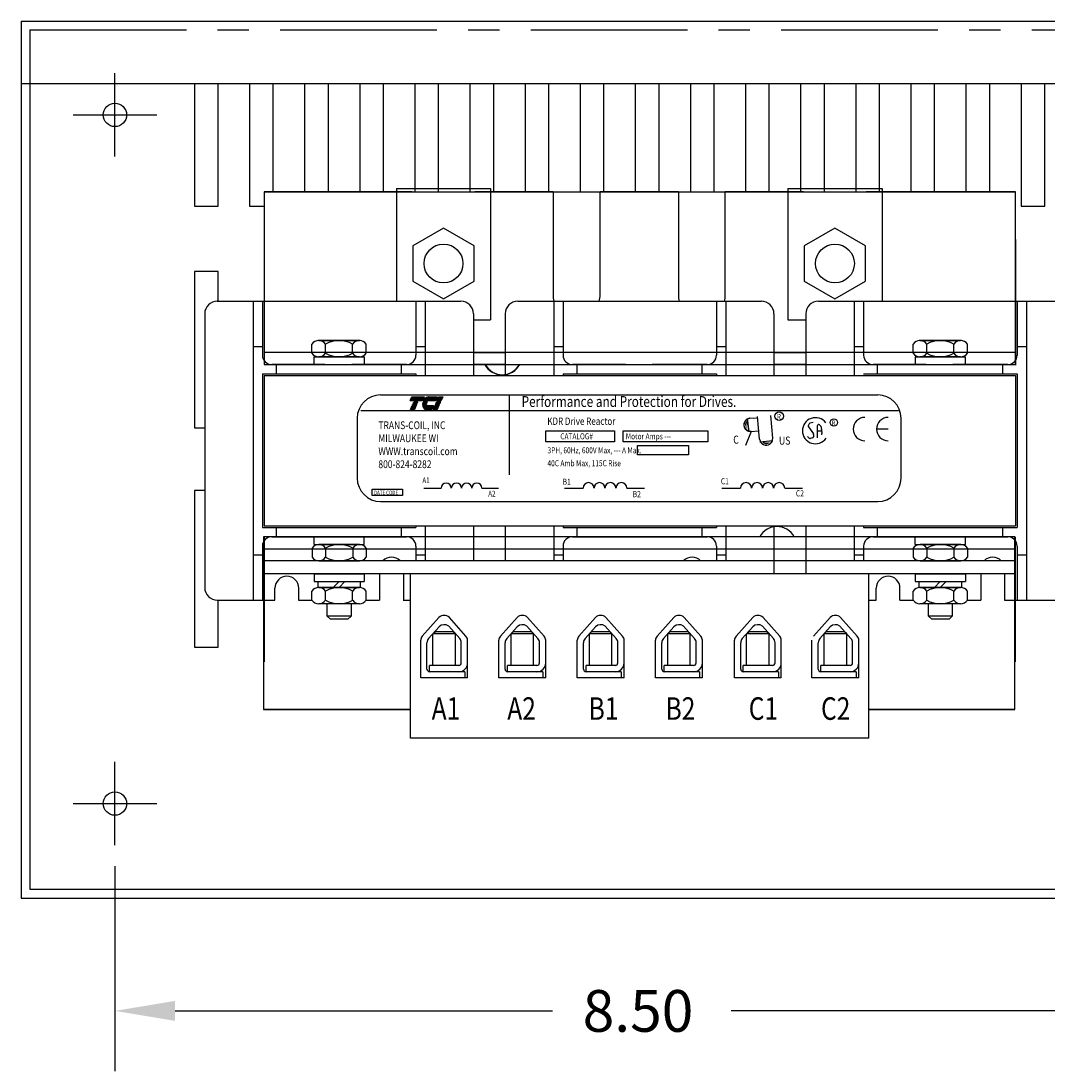
# Model space of a CAD drawing. Extents: x 8.2 to 45.9, y 1.9 to 25.1.
# Drawn here: x 19.9 to 28.1, y 15.8 to 24.2 of the extents above; entities that cross this region are included whole.
import ezdxf

# ---------------------------------------------------------------- set-up
doc = ezdxf.new("R2010")
doc.units = 0
doc.header["$MEASUREMENT"] = 0
doc.linetypes.add('CENTER', pattern=[2, 1.25, -0.25, 0.25, -0.25])
doc.layers.get('0').update_dxf_attribs({"linetype": 'CONTINUOUS'})
doc.layers.get('DEFPOINTS').update_dxf_attribs({"linetype": 'CONTINUOUS'})
for name, color, linetype in [('BORDER', 7, 'CONTINUOUS'), ('CENTERLINE', 7, 'CENTER'), ('DIMENSION', 7, 'CONTINUOUS'), ('HIDDEN', 7, 'CENTER'), ('REACTOR', 7, 'CONTINUOUS')]:
    doc.layers.add(name, color=color, linetype=linetype)
doc.styles.add('MASTER', font='romans', dxfattribs={"width": 0.8})
doc.styles.add('STYLE1', font='swissi.ttf', dxfattribs={"width": 0.8})

msp = doc.modelspace()

# ---------------------------------------------------------------- linework, layer by layer
at = {"color": 7}
for p, q in [((19.9399, 24.2023), (29.9381, 24.2023)), ((19.9399, 24.2023), (19.9399, 17.1978)), ((19.9399, 23.7023), (29.9381, 23.7023)), ((20.0099, 23.7023), (20.0099, 17.2678)), ((19.9399, 17.1978), (29.9381, 17.1978)), ((20.0099, 17.2678), (29.8681, 17.2678))]:
    msp.add_line(p, q, dxfattribs=at)
for p, q in [((19.9399, 24.2023), (19.9399, 17.1978)), ((19.9399, 24.2023), (29.9381, 24.2023)), ((19.9399, 23.7023), (29.9381, 23.7023)), ((20.0099, 23.7023), (20.0099, 17.2678)), ((22.8106, 21.2157), (26.7801, 21.2157)), ((23.0461, 21.1705), (23.0592, 21.2012)), ((23.1455, 21.1705), (23.0461, 21.1705)), ((23.0592, 21.2012), (23.1586, 21.2012)), ((23.0657, 21.1376), (23.0661, 21.1386)), ((23.0976, 21.1376), (23.0657, 21.1376)), ((23.0661, 21.1386), (23.0981, 21.1386)), ((23.0692, 21.1458), (23.0696, 21.1468)), ((23.1011, 21.1458), (23.0692, 21.1458)), ((23.0696, 21.1468), (23.1016, 21.1468)), ((23.0727, 21.1541), (23.0732, 21.1551)), ((23.1047, 21.1541), (23.0727, 21.1541)), ((23.0732, 21.1551), (23.1051, 21.1551)), ((23.0763, 21.1623), (23.0767, 21.1633)), ((23.1082, 21.1623), (23.0763, 21.1623)), ((23.0767, 21.1633), (23.1086, 21.1633)), ((23.0981, 21.1386), (23.0976, 21.1376)), ((23.1016, 21.1468), (23.1011, 21.1458)), ((23.1051, 21.1551), (23.1047, 21.1541)), ((23.1086, 21.1633), (23.1082, 21.1623)), ((23.1586, 21.2012), (23.1455, 21.1705)), ((23.1459, 21.1386), (23.1769, 21.1386)), ((23.1769, 21.1376), (23.1459, 21.1376)), ((23.1777, 21.1458), (23.1463, 21.1458)), ((23.1464, 21.1468), (23.178, 21.1468)), ((23.1804, 21.1541), (23.1478, 21.1541)), ((23.148, 21.1551), (23.1809, 21.1551)), ((23.1854, 21.1623), (23.1503, 21.1623)), ((23.1507, 21.1633), (23.1862, 21.1633)), ((23.2492, 21.1705), (23.154, 21.1705)), ((23.1964, 21.2012), (23.2623, 21.2012)), ((23.2476, 21.1376), (23.248, 21.1386)), ((23.2795, 21.1376), (23.2476, 21.1376)), ((23.248, 21.1386), (23.28, 21.1386)), ((23.2623, 21.2012), (23.2492, 21.1705)), ((23.2511, 21.1458), (23.2515, 21.1468)), ((23.283, 21.1458), (23.2511, 21.1458)), ((23.2515, 21.1468), (23.2835, 21.1468)), ((23.2546, 21.1541), (23.2551, 21.1551)), ((23.2866, 21.1541), (23.2546, 21.1541)), ((23.2551, 21.1551), (23.287, 21.1551)), ((23.2582, 21.1623), (23.2586, 21.1633)), ((23.2901, 21.1623), (23.2582, 21.1623)), ((23.2586, 21.1633), (23.2905, 21.1633)), ((23.2617, 21.1705), (23.2748, 21.2012)), ((23.2936, 21.1705), (23.2617, 21.1705)), ((23.2748, 21.2012), (23.3068, 21.2012)), ((23.28, 21.1386), (23.2795, 21.1376)), ((23.2835, 21.1468), (23.283, 21.1458)), ((23.287, 21.1551), (23.2866, 21.1541)), ((23.2905, 21.1633), (23.2901, 21.1623)), ((23.3068, 21.2012), (23.2936, 21.1705)), ((23.8372, 21.2149), (23.8372, 20.5783)), ((22.652, 21.0918), (26.9448, 21.0918)), ((23.0495, 21.0997), (23.0626, 21.1304)), ((23.0814, 21.0997), (23.0495, 21.0997)), ((23.0626, 21.1304), (23.0945, 21.1304)), ((23.0945, 21.1304), (23.0814, 21.0997)), ((23.1465, 21.1304), (23.232, 21.1304)), ((23.2188, 21.0997), (23.1771, 21.0997)), ((23.232, 21.1304), (23.2188, 21.0997)), ((23.2314, 21.0997), (23.2445, 21.1304)), ((23.2633, 21.0997), (23.2314, 21.0997)), ((23.2445, 21.1304), (23.2764, 21.1304)), ((23.2764, 21.1304), (23.2633, 21.0997)), ((25.9413, 20.8712), (25.9257, 21.0511)), ((22.6239, 21.029), (22.6239, 20.5514)), ((25.7367, 21.0277), (25.7498, 20.9239)), ((25.7596, 21.0293), (25.8163, 21.0342)), ((25.8372, 20.8621), (25.8213, 21.0443)), ((26.2325, 20.9845), (26.2253, 20.9688)), ((26.2655, 20.995), (26.2383, 20.9891)), ((26.2985, 20.8734), (26.3, 20.9722)), ((26.3141, 20.978), (26.3225, 20.9697)), ((26.3248, 20.9658), (26.3314, 20.9393)), ((26.9668, 20.5514), (26.9668, 21.029)), ((24.1293, 20.9304), (24.6794, 20.9304)), ((24.1293, 20.8419), (24.1293, 20.9304)), ((24.6794, 20.9304), (24.6794, 20.8419)), ((24.7465, 20.9304), (25.4244, 20.9304)), ((24.7465, 20.8419), (24.7465, 20.9304)), ((25.4244, 20.9304), (25.4244, 20.8419)), ((25.7686, 20.9251), (25.7237, 20.8113)), ((25.7686, 20.9251), (25.8252, 20.93)), ((26.2333, 20.8704), (26.2196, 20.8831)), ((26.2261, 20.9605), (26.2661, 20.9058)), ((26.2676, 20.9002), (26.266, 20.8809)), ((26.2991, 20.9284), (26.3326, 20.9287)), ((26.3338, 20.9087), (26.3297, 20.8984)), ((26.3316, 20.9382), (26.3344, 20.9127)), ((26.8639, 20.9432), (26.7706, 20.9432)), ((24.6794, 20.8419), (24.1293, 20.8419)), ((25.4244, 20.8419), (24.7465, 20.8419)), ((24.8632, 20.8125), (25.2678, 20.8125)), ((24.8632, 20.7388), (24.8632, 20.8125)), ((25.2678, 20.8125), (25.2678, 20.7388)), ((25.8378, 20.8421), (25.942, 20.8511)), ((26.2599, 20.8737), (26.2412, 20.8685)), ((25.2678, 20.7388), (24.8632, 20.7388)), ((22.7422, 20.4639), (22.9865, 20.4639)), ((22.7422, 20.4133), (22.7422, 20.4639)), ((22.9865, 20.4639), (22.9865, 20.4133)), ((23.1553, 20.472), (23.2939, 20.472)), ((23.6202, 20.472), (23.7523, 20.472)), ((24.2788, 20.472), (24.4273, 20.472)), ((24.7769, 20.472), (24.9185, 20.472)), ((25.5345, 20.472), (25.6843, 20.472)), ((26.0372, 20.472), (26.1801, 20.472)), ((22.9865, 20.4133), (22.7422, 20.4133)), ((22.8106, 20.3647), (26.7801, 20.3647)), ((21.8676, 20.1583), (23.0926, 20.1583)), ((21.8801, 20.1708), (27.8801, 20.1708)), ((21.979, 20.0833), (21.979, 20.1583)), ((21.979, 20.0833), (21.979, 20.1583)), ((22.979, 20.0833), (22.979, 20.1583)), ((22.979, 20.0833), (22.979, 20.1583)), ((23.0926, 20.1708), (23.0926, 20.1583)), ((23.1676, 20.1708), (23.1676, 19.8913)), ((23.5515, 20.1708), (23.5515, 19.8913)), ((23.8065, 20.1708), (23.8065, 19.8913)), ((24.1926, 20.1708), (24.1926, 19.8913)), ((24.2676, 20.1708), (24.2676, 20.1583)), ((24.2676, 20.1583), (25.4926, 20.1583)), ((24.379, 20.0833), (24.379, 20.1583)), ((24.379, 20.0833), (24.379, 20.1583)), ((25.379, 20.0833), (25.379, 20.1583)), ((25.379, 20.0833), (25.379, 20.1583)), ((25.4926, 20.1708), (25.4926, 20.1583)), ((25.5676, 20.1708), (25.5676, 19.8913)), ((25.9515, 20.1708), (25.9515, 19.7913)), ((26.2065, 20.1708), (26.2065, 19.7913)), ((26.5926, 20.1708), (26.5926, 19.8913)), ((26.6676, 20.1708), (26.6676, 20.1583)), ((26.6676, 20.1583), (27.8926, 20.1583)), ((26.779, 20.0833), (26.779, 20.1583)), ((26.779, 20.0833), (26.779, 20.1583)), ((27.779, 20.0833), (27.779, 20.1583)), ((27.779, 20.0833), (27.779, 20.1583)), ((27.8756, 20.0833), (21.8756, 20.0833)), ((21.8756, 20.0833), (21.8756, 18.8333)), ((21.8756, 20.0833), (21.8756, 18.7033)), ((27.8756, 20.0833), (21.8756, 20.0833)), ((21.8801, 20.0833), (21.8801, 19.5778)), ((21.9426, 20.0833), (22.979, 20.0833)), ((22.2801, 20.0833), (22.6801, 20.0833)), ((22.2801, 20.0213), (22.2801, 20.0833)), ((22.5915, 20.0833), (23.0176, 20.0833)), ((22.6801, 20.0213), (22.6801, 20.0833)), ((23.8065, 20.0833), (23.5515, 20.0833)), ((24.3426, 20.0833), (25.379, 20.0833)), ((24.9915, 20.0833), (25.4176, 20.0833)), ((26.2065, 20.0833), (25.9515, 20.0833)), ((26.7426, 20.0833), (27.779, 20.0833)), ((27.0801, 20.0833), (27.4801, 20.0833)), ((27.0801, 20.0213), (27.0801, 20.0833)), ((27.3915, 20.0833), (27.8176, 20.0833)), ((27.4801, 20.0213), (27.4801, 20.0833)), ((27.8756, 18.8333), (27.8756, 20.0833)), ((27.8756, 18.7033), (27.8756, 20.0833)), ((27.8801, 19.5778), (27.8801, 20.0833)), ((21.8676, 20.0083), (21.8676, 19.5778)), ((27.8756, 19.9833), (21.8756, 19.9833)), ((22.2636, 19.9923), (22.2636, 19.9203)), ((22.2801, 20.0213), (22.6801, 20.0213)), ((22.6425, 20.0213), (22.3177, 20.0213)), ((22.3718, 19.9923), (22.3718, 19.9203)), ((22.5883, 19.9923), (22.5883, 19.9203)), ((22.6966, 19.9923), (22.6966, 19.9203)), ((23.0926, 20.0083), (23.0926, 19.8913)), ((23.8065, 19.9833), (23.5515, 19.9833)), ((24.2676, 20.0083), (24.2676, 19.8913)), ((25.4926, 20.0083), (25.4926, 19.8913)), ((26.2065, 19.9833), (25.9515, 19.9833)), ((26.6676, 20.0083), (26.6676, 19.8913)), ((27.0636, 19.9923), (27.0636, 19.9203)), ((27.0801, 20.0213), (27.4801, 20.0213)), ((27.4425, 20.0213), (27.1177, 20.0213)), ((27.1718, 19.9923), (27.1718, 19.9203)), ((27.3883, 19.9923), (27.3883, 19.9203)), ((27.4966, 19.9923), (27.4966, 19.9203)), ((27.8926, 20.0083), (27.8926, 19.5778)), ((21.7926, 19.9383), (21.8676, 19.9383)), ((27.8801, 19.8913), (21.8801, 19.8913)), ((21.8801, 19.7873), (21.8801, 19.8913)), ((22.6486, 19.8913), (22.3116, 19.8913)), ((22.3177, 19.8913), (22.6425, 19.8913)), ((23.0926, 19.9383), (23.1676, 19.9383)), ((24.1926, 19.9383), (24.2676, 19.9383)), ((25.4926, 19.9383), (25.5676, 19.9383)), ((26.5926, 19.9383), (26.6676, 19.9383)), ((27.4486, 19.8913), (27.1116, 19.8913)), ((27.1177, 19.8913), (27.4425, 19.8913)), ((27.8801, 19.7873), (27.8801, 19.8913)), ((27.8926, 19.9383), (27.9676, 19.9383)), ((27.8801, 19.7873), (21.8801, 19.7873)), ((22.2801, 19.7873), (22.6801, 19.7873)), ((22.2801, 19.7873), (22.2801, 19.7253)), ((22.2801, 19.7253), (22.6801, 19.7253)), ((22.3111, 19.7253), (22.6481, 19.7253)), ((22.3111, 19.6783), (22.3111, 19.7253)), ((22.4796, 19.7253), (22.4326, 19.6783)), ((22.5266, 19.7253), (22.4796, 19.6783)), ((22.6481, 19.7253), (22.6481, 19.6783)), ((22.6801, 19.7873), (22.6801, 19.7253)), ((22.8026, 19.7873), (22.8026, 19.5778)), ((22.9926, 19.7873), (22.9926, 19.5778)), ((26.7101, 19.7873), (23.0501, 19.7873)), ((27.0801, 19.7873), (27.4801, 19.7873)), ((27.0801, 19.7873), (27.0801, 19.7253)), ((27.0801, 19.7253), (27.4801, 19.7253)), ((27.1111, 19.7253), (27.4481, 19.7253)), ((27.1111, 19.6783), (27.1111, 19.7253)), ((27.2796, 19.7253), (27.2326, 19.6783)), ((27.3266, 19.7253), (27.2796, 19.6783)), ((27.4481, 19.7253), (27.4481, 19.6783)), ((27.4801, 19.7873), (27.4801, 19.7253)), ((27.6026, 19.7873), (27.6026, 19.5778)), ((27.7926, 19.7873), (27.7926, 19.5778)), ((21.9676, 19.5778), (21.9676, 19.6728)), ((22.1576, 19.5778), (22.1576, 19.6728)), ((22.2631, 19.5773), (22.2631, 19.6493)), ((22.6481, 19.6783), (22.3111, 19.6783)), ((22.3172, 19.6783), (22.642, 19.6783)), ((22.3713, 19.5773), (22.3713, 19.6493)), ((22.5878, 19.5773), (22.5878, 19.6493)), ((22.6961, 19.5773), (22.6961, 19.6493)), ((26.7676, 19.5778), (26.7676, 19.6728)), ((26.9576, 19.5778), (26.9576, 19.6728)), ((27.0631, 19.5773), (27.0631, 19.6493)), ((27.4481, 19.6783), (27.1111, 19.6783)), ((27.1172, 19.6783), (27.442, 19.6783)), ((27.1713, 19.5773), (27.1713, 19.6493)), ((27.3878, 19.5773), (27.3878, 19.6493)), ((27.4961, 19.5773), (27.4961, 19.6493)), ((21.5065, 19.5778), (21.9665, 19.5778)), ((21.5065, 19.5778), (21.9665, 19.5778)), ((21.5076, 19.5778), (21.9676, 19.5778)), ((21.5076, 19.5778), (21.9676, 19.5778)), ((21.8801, 19.5778), (21.8801, 19.0833)), ((22.1565, 19.5778), (22.2636, 19.5778)), ((22.1576, 19.5778), (22.2553, 19.5778)), ((22.642, 19.5483), (22.3172, 19.5483)), ((22.3851, 19.4501), (22.3851, 19.5483)), ((22.5751, 19.5483), (22.5751, 19.4501)), ((22.6966, 19.5778), (22.8026, 19.5778)), ((22.712, 19.5778), (22.8015, 19.5778)), ((22.9915, 19.5778), (23.0501, 19.5778)), ((22.9926, 19.5778), (23.0375, 19.5778)), ((26.7101, 19.5778), (26.7676, 19.5778)), ((26.9576, 19.5778), (27.0636, 19.5778)), ((27.442, 19.5483), (27.1172, 19.5483)), ((27.1851, 19.4501), (27.1851, 19.5483)), ((27.3751, 19.5483), (27.3751, 19.4501)), ((27.4966, 19.5778), (27.6026, 19.5778)), ((27.7915, 19.5778), (28.2515, 19.5778)), ((27.7915, 19.5778), (28.2515, 19.5778)), ((27.7926, 19.5778), (28.2526, 19.5778)), ((27.7926, 19.5778), (28.2526, 19.5778)), ((27.8801, 19.0833), (27.8801, 19.5778)), ((22.5751, 19.4501), (22.3851, 19.4501)), ((22.4106, 19.4246), (22.3851, 19.4501)), ((22.5495, 19.4246), (22.4106, 19.4246)), ((22.5751, 19.4501), (22.5495, 19.4246)), ((23.1437, 19.2895), (23.2765, 19.4386)), ((23.4924, 19.2895), (23.3597, 19.4386)), ((23.7677, 19.2895), (23.9005, 19.4386)), ((24.1164, 19.2895), (23.9837, 19.4386)), ((24.3937, 19.2895), (24.5265, 19.4386)), ((24.7424, 19.2895), (24.6097, 19.4386)), ((25.0187, 19.2895), (25.1515, 19.4386)), ((25.3674, 19.2895), (25.2347, 19.4386)), ((25.6487, 19.2895), (25.7815, 19.4386)), ((25.9974, 19.2895), (25.8647, 19.4386)), ((26.2677, 19.2895), (26.4005, 19.4386)), ((26.6164, 19.2895), (26.4837, 19.4386)), ((27.3751, 19.4501), (27.1851, 19.4501)), ((27.2106, 19.4246), (27.1851, 19.4501)), ((27.3495, 19.4246), (27.2106, 19.4246)), ((27.3751, 19.4501), (27.3495, 19.4246)), ((23.1937, 19.2705), (23.2772, 19.3642)), ((23.2281, 19.3078), (23.2481, 19.3278)), ((23.4081, 19.3078), (23.2281, 19.3078)), ((23.2281, 19.0553), (23.2281, 19.3078)), ((23.2481, 19.3278), (23.3881, 19.3278)), ((23.4424, 19.2705), (23.3546, 19.3691)), ((23.4081, 19.3078), (23.3881, 19.3278)), ((23.4081, 19.0553), (23.4081, 19.3078)), ((23.8177, 19.2705), (23.9012, 19.3642)), ((23.8521, 19.3078), (23.8721, 19.3278)), ((24.0321, 19.3078), (23.8521, 19.3078)), ((23.8521, 19.0553), (23.8521, 19.3078)), ((23.8721, 19.3278), (24.0121, 19.3278)), ((24.0664, 19.2705), (23.9786, 19.3691)), ((24.0321, 19.3078), (24.0121, 19.3278)), ((24.0321, 19.0553), (24.0321, 19.3078)), ((24.4437, 19.2705), (24.5272, 19.3642)), ((24.4781, 19.3078), (24.4981, 19.3278)), ((24.6581, 19.3078), (24.4781, 19.3078)), ((24.4781, 19.0553), (24.4781, 19.3078)), ((24.4981, 19.3278), (24.6381, 19.3278)), ((24.6924, 19.2705), (24.6046, 19.3691)), ((24.6581, 19.3078), (24.6381, 19.3278)), ((24.6581, 19.0553), (24.6581, 19.3078)), ((25.0687, 19.2705), (25.1522, 19.3642)), ((25.1031, 19.3078), (25.1231, 19.3278)), ((25.2831, 19.3078), (25.1031, 19.3078)), ((25.1031, 19.0553), (25.1031, 19.3078)), ((25.1231, 19.3278), (25.2631, 19.3278)), ((25.3174, 19.2705), (25.2296, 19.3691)), ((25.2831, 19.3078), (25.2631, 19.3278)), ((25.2831, 19.0553), (25.2831, 19.3078)), ((25.6987, 19.2705), (25.7822, 19.3642)), ((25.7331, 19.3078), (25.7531, 19.3278)), ((25.9131, 19.3078), (25.7331, 19.3078)), ((25.7331, 19.0553), (25.7331, 19.3078)), ((25.7531, 19.3278), (25.8931, 19.3278)), ((25.9474, 19.2705), (25.8596, 19.3691)), ((25.9131, 19.3078), (25.8931, 19.3278)), ((25.9131, 19.0553), (25.9131, 19.3078)), ((26.3177, 19.2705), (26.4012, 19.3642)), ((26.3521, 19.3078), (26.3721, 19.3278)), ((26.3521, 19.0553), (26.3521, 19.3078)), ((26.5321, 19.3078), (26.3521, 19.3078)), ((26.3721, 19.3278), (26.5121, 19.3278)), ((26.5664, 19.2705), (26.4786, 19.3691)), ((26.5321, 19.3078), (26.5121, 19.3278)), ((26.5321, 19.0553), (26.5321, 19.3078)), ((23.1311, 18.9553), (23.1311, 19.2563)), ((23.1811, 19.0253), (23.1811, 19.2372)), ((23.4551, 19.0753), (23.4551, 19.2372)), ((23.5051, 18.9553), (23.5051, 19.2563)), ((23.7551, 18.9553), (23.7551, 19.2563)), ((23.8051, 19.0253), (23.8051, 19.2372)), ((24.0791, 19.0753), (24.0791, 19.2372)), ((24.1291, 18.9553), (24.1291, 19.2563)), ((24.3811, 18.9553), (24.3811, 19.2563)), ((24.4311, 19.0253), (24.4311, 19.2372)), ((24.7051, 19.0753), (24.7051, 19.2372)), ((24.7551, 18.9553), (24.7551, 19.2563)), ((25.0061, 18.9553), (25.0061, 19.2563)), ((25.0561, 19.0253), (25.0561, 19.2372)), ((25.3301, 19.0753), (25.3301, 19.2372)), ((25.3801, 18.9553), (25.3801, 19.2563)), ((25.6361, 18.9553), (25.6361, 19.2563)), ((25.6861, 19.0253), (25.6861, 19.2372)), ((25.9601, 19.0753), (25.9601, 19.2372)), ((26.0101, 18.9553), (26.0101, 19.2563)), ((26.2551, 18.9553), (26.2551, 19.2563)), ((26.3051, 19.0253), (26.3051, 19.2372)), ((26.5791, 19.0753), (26.5791, 19.2372)), ((26.6291, 18.9553), (26.6291, 19.2563)), ((23.4351, 19.0553), (23.2011, 19.0553)), ((23.2011, 19.0053), (23.2011, 19.0553)), ((24.0591, 19.0553), (23.8251, 19.0553)), ((23.8251, 19.0053), (23.8251, 19.0553)), ((24.6851, 19.0553), (24.4511, 19.0553)), ((24.4511, 19.0053), (24.4511, 19.0553)), ((25.3101, 19.0553), (25.0761, 19.0553)), ((25.0761, 19.0053), (25.0761, 19.0553)), ((25.9401, 19.0553), (25.7061, 19.0553)), ((25.7061, 19.0053), (25.7061, 19.0553)), ((26.5591, 19.0553), (26.3251, 19.0553)), ((26.3251, 19.0053), (26.3251, 19.0553)), ((23.5051, 18.9553), (23.1311, 18.9553)), ((23.4826, 19.0053), (23.2011, 19.0053)), ((23.4826, 19.0053), (23.4826, 18.9553)), ((24.1291, 18.9553), (23.7551, 18.9553)), ((24.1066, 19.0053), (23.8251, 19.0053)), ((24.1066, 19.0053), (24.1066, 18.9553)), ((24.7551, 18.9553), (24.3811, 18.9553)), ((24.7326, 19.0053), (24.4511, 19.0053)), ((24.7326, 19.0053), (24.7326, 18.9553)), ((25.3801, 18.9553), (25.0061, 18.9553)), ((25.3576, 19.0053), (25.0761, 19.0053)), ((25.3576, 19.0053), (25.3576, 18.9553)), ((26.0101, 18.9553), (25.6361, 18.9553)), ((25.9876, 19.0053), (25.7061, 19.0053)), ((25.9876, 19.0053), (25.9876, 18.9553)), ((26.6291, 18.9553), (26.2551, 18.9553)), ((26.6066, 19.0053), (26.3251, 19.0053)), ((26.6066, 19.0053), (26.6066, 18.9553)), ((21.8756, 18.7033), (23.0501, 18.7033)), ((23.0501, 18.7033), (21.8756, 18.7033)), ((26.7101, 18.7033), (27.8756, 18.7033)), ((27.8756, 18.7033), (26.7101, 18.7033)), ((26.7101, 18.4753), (23.0501, 18.4753)), ((19.9399, 17.1978), (29.9381, 17.1978)), ((20.0099, 17.2678), (29.8681, 17.2678))]:
    msp.add_line(p, q)
at = {"color": 0}
for p, q in [((23.0465, 21.1715), (23.1459, 21.1715)), ((23.0473, 21.1735), (23.1467, 21.1735)), ((23.0482, 21.1755), (23.1476, 21.1755)), ((23.049, 21.1774), (23.1484, 21.1774)), ((23.0498, 21.1794), (23.1493, 21.1794)), ((23.0507, 21.1814), (23.1501, 21.1814)), ((23.0515, 21.1833), (23.151, 21.1833)), ((23.0524, 21.1853), (23.1518, 21.1853)), ((23.0532, 21.1873), (23.1526, 21.1873)), ((23.0541, 21.1892), (23.1535, 21.1892)), ((23.0549, 21.1912), (23.1543, 21.1912)), ((23.0557, 21.1932), (23.1552, 21.1932)), ((23.0566, 21.1951), (23.156, 21.1951)), ((23.0574, 21.1971), (23.1569, 21.1971)), ((23.0583, 21.1991), (23.1577, 21.1991)), ((23.0591, 21.201), (23.1585, 21.201)), ((23.1545, 21.1715), (23.2496, 21.1715)), ((23.1556, 21.1735), (23.2505, 21.1735)), ((23.1568, 21.1755), (23.2513, 21.1755)), ((23.1581, 21.1774), (23.2521, 21.1774)), ((23.1594, 21.1794), (23.253, 21.1794)), ((23.1609, 21.1814), (23.2538, 21.1814)), ((23.1625, 21.1833), (23.2547, 21.1833)), ((23.1642, 21.1853), (23.2555, 21.1853)), ((23.1661, 21.1873), (23.2564, 21.1873)), ((23.1682, 21.1892), (23.2572, 21.1892)), ((23.1705, 21.1912), (23.258, 21.1912)), ((23.1732, 21.1932), (23.2589, 21.1932)), ((23.1762, 21.1951), (23.2597, 21.1951)), ((23.1798, 21.1971), (23.2606, 21.1971)), ((23.1846, 21.1991), (23.2614, 21.1991)), ((23.1936, 21.201), (23.2623, 21.201)), ((23.2621, 21.1715), (23.2941, 21.1715)), ((23.263, 21.1735), (23.2949, 21.1735)), ((23.2638, 21.1755), (23.2957, 21.1755)), ((23.2647, 21.1774), (23.2966, 21.1774)), ((23.2655, 21.1794), (23.2974, 21.1794)), ((23.2663, 21.1814), (23.2983, 21.1814)), ((23.2672, 21.1833), (23.2991, 21.1833)), ((23.268, 21.1853), (23.3, 21.1853)), ((23.2689, 21.1873), (23.3008, 21.1873)), ((23.2697, 21.1892), (23.3016, 21.1892)), ((23.2706, 21.1912), (23.3025, 21.1912)), ((23.2714, 21.1932), (23.3033, 21.1932)), ((23.2722, 21.1951), (23.3042, 21.1951)), ((23.2731, 21.1971), (23.305, 21.1971)), ((23.2739, 21.1991), (23.3059, 21.1991)), ((23.2748, 21.201), (23.3067, 21.201)), ((23.0499, 21.1007), (23.0818, 21.1007)), ((23.0507, 21.1027), (23.0827, 21.1027)), ((23.0516, 21.1047), (23.0835, 21.1047)), ((23.0524, 21.1066), (23.0843, 21.1066)), ((23.0533, 21.1086), (23.0852, 21.1086)), ((23.0541, 21.1106), (23.086, 21.1106)), ((23.0549, 21.1125), (23.0869, 21.1125)), ((23.0558, 21.1145), (23.0877, 21.1145)), ((23.0566, 21.1165), (23.0886, 21.1165)), ((23.0575, 21.1184), (23.0894, 21.1184)), ((23.0583, 21.1204), (23.0902, 21.1204)), ((23.0592, 21.1224), (23.0911, 21.1224)), ((23.06, 21.1243), (23.0919, 21.1243)), ((23.0608, 21.1263), (23.0928, 21.1263)), ((23.0617, 21.1283), (23.0936, 21.1283)), ((23.0625, 21.1302), (23.0945, 21.1302)), ((23.1466, 21.1302), (23.2319, 21.1302)), ((23.1469, 21.1283), (23.2311, 21.1283)), ((23.1474, 21.1263), (23.2302, 21.1263)), ((23.1479, 21.1243), (23.2294, 21.1243)), ((23.1485, 21.1224), (23.2285, 21.1224)), ((23.1492, 21.1204), (23.2277, 21.1204)), ((23.1501, 21.1184), (23.2269, 21.1184)), ((23.1511, 21.1165), (23.226, 21.1165)), ((23.1522, 21.1145), (23.2252, 21.1145)), ((23.1535, 21.1125), (23.2243, 21.1125)), ((23.1549, 21.1106), (23.2235, 21.1106)), ((23.1566, 21.1086), (23.2226, 21.1086)), ((23.1586, 21.1066), (23.2218, 21.1066)), ((23.1612, 21.1047), (23.221, 21.1047)), ((23.1645, 21.1027), (23.2201, 21.1027)), ((23.1697, 21.1007), (23.2193, 21.1007)), ((23.2318, 21.1007), (23.2637, 21.1007)), ((23.2326, 21.1027), (23.2646, 21.1027)), ((23.2335, 21.1047), (23.2654, 21.1047)), ((23.2343, 21.1066), (23.2662, 21.1066)), ((23.2352, 21.1086), (23.2671, 21.1086)), ((23.236, 21.1106), (23.2679, 21.1106)), ((23.2368, 21.1125), (23.2688, 21.1125)), ((23.2377, 21.1145), (23.2696, 21.1145)), ((23.2385, 21.1165), (23.2705, 21.1165)), ((23.2394, 21.1184), (23.2713, 21.1184)), ((23.2402, 21.1204), (23.2721, 21.1204)), ((23.2411, 21.1224), (23.273, 21.1224)), ((23.2419, 21.1243), (23.2738, 21.1243)), ((23.2427, 21.1263), (23.2747, 21.1263)), ((23.2436, 21.1283), (23.2755, 21.1283)), ((23.2444, 21.1302), (23.2764, 21.1302))]:
    msp.add_line(p, q, dxfattribs=at)
at = {"linetype": 'Continuous'}
for p, q in [((23.0501, 18.4753), (23.0501, 19.7873)), ((26.7101, 18.4753), (26.7101, 19.7873))]:
    msp.add_line(p, q, dxfattribs=at)
for points in [[(21.3241, 23.7023), (21.3241, 22.7225), (21.5141, 22.7225)], [(21.5141, 22.7225), (21.5141, 23.7023)], [(21.7641, 23.7023), (21.7641, 22.7225), (21.8801, 22.7225)], [(21.9541, 22.8383), (21.9541, 23.7023)], [(22.2041, 23.7023), (22.2041, 22.8383)], [(22.3941, 22.8383), (22.3941, 23.7023)], [(22.6441, 23.7023), (22.6441, 22.8383)], [(22.8341, 22.8383), (22.8341, 23.7023)], [(23.0841, 23.7023), (23.0841, 22.8383)], [(23.2741, 22.8383), (23.2741, 23.7023)], [(23.5241, 23.7023), (23.5241, 22.8383)], [(23.7141, 22.8383), (23.7141, 23.7023)], [(23.9641, 23.7023), (23.9641, 22.8383)], [(24.1541, 22.8383), (24.1541, 23.7023)], [(24.4041, 23.7023), (24.4041, 22.8383)], [(24.5941, 22.8383), (24.5941, 23.7023)], [(24.8441, 23.7023), (24.8441, 22.8383)], [(25.0341, 22.8383), (25.0341, 23.7023)], [(25.2841, 23.7023), (25.2841, 22.8383)], [(25.4741, 22.8383), (25.4741, 23.7023)], [(25.7241, 23.7023), (25.7241, 22.8383)], [(25.9141, 22.8383), (25.9141, 23.7023)], [(26.1641, 23.7023), (26.1641, 22.8383)], [(26.3541, 22.8383), (26.3541, 23.7023)], [(26.6041, 23.7023), (26.6041, 22.8383)], [(26.7941, 22.8383), (26.7941, 23.7023)], [(27.0441, 23.7023), (27.0441, 22.8383)], [(27.2341, 22.8383), (27.2341, 23.7023)], [(27.4841, 23.7023), (27.4841, 22.8383)], [(27.6741, 22.8383), (27.6741, 23.7023)], [(27.9241, 23.7023), (27.9241, 22.7225), (28.1141, 22.7225)], [(28.1141, 22.7225), (28.1141, 23.7023)], [(21.4028, 22.2023), (21.3241, 22.2023), (21.3241, 20.9523), (21.4028, 20.9523)], [(21.5141, 21.9638), (21.5141, 22.2023), (21.3241, 22.2023), (21.3241, 20.9523), (21.4065, 20.9523)], [(21.4028, 20.4523), (21.3241, 20.4523), (21.3241, 19.2023), (21.4028, 19.2023)], [(21.4065, 20.4523), (21.3241, 20.4523), (21.3241, 19.2023), (21.5141, 19.2023), (21.5141, 19.5778)]]:
    msp.add_lwpolyline(points)
at = {"color": 7}
for centre in [(20.6899, 23.4523), (20.6899, 17.9523)]:
    msp.add_circle(centre, 0.0935, dxfattribs=at)
for centre, radius in [((20.6899, 23.4523), 0.0935), ((25.9925, 21.046), 0.0346), ((26.4289, 20.9963), 0.0292), ((20.6899, 17.9523), 0.0935)]:
    msp.add_circle(centre, radius)
for centre, radius, start, end in [((22.8106, 21.029), 0.1867, 90, 180), ((23.2006, 21.139), 0.0548, 180.42247, 181.47418), ((23.2006, 21.139), 0.0548, 171.78453, 172.84562), ((23.2179, 21.1371), 0.0722, 165.57631, 166.39869), ((23.2179, 21.1371), 0.0722, 158.70851, 159.56241), ((23.2179, 21.1371), 0.0722, 139.94358, 152.40559), ((23.2046, 21.1483), 0.0548, 120.61393, 139.94358), ((23.1979, 21.1596), 0.0417, 96.32041, 120.61393), ((23.2006, 21.139), 0.0237, 180.97479, 183.40293), ((23.2179, 21.1371), 0.0412, 166.2948, 167.7312), ((23.2179, 21.1371), 0.0412, 154.0914, 155.63746), ((23.2179, 21.1371), 0.0392, 156.80141, 157.47887), ((23.2179, 21.1371), 0.0412, 140.43542, 142.2281), ((23.1965, 21.1731), 0.0281, 90.01577, 96.33618), ((26.7801, 21.029), 0.1867, 0, 90), ((23.2006, 21.139), 0.0548, 189.07012, 192.98889), ((23.1879, 21.1361), 0.0417, 192.98889, 217.28241), ((23.1771, 21.1278), 0.0281, 217.28241, 246.80141), ((23.1771, 21.1278), 0.0281, 246.80141, 270), ((25.7633, 20.9773), 0.0523, 97.23567, 277.23567), ((25.7641, 20.9772), 0.0523, 94.89919, 274.89919), ((26.2829, 20.93), 0.1041, 38.18229, 180), ((26.2328, 20.9654), 0.00827, 155.20792, 216.15065), ((26.24, 20.9811), 0.00827, 102.16231, 155.20792), ((26.3083, 20.972), 0.00827, 45.76631, 179.10877), ((26.3167, 20.9638), 0.00827, 14.04675, 45.76631), ((26.6775, 20.9432), 0.0933, 90, 180), ((26.8639, 20.9432), 0.0933, 90, 180), ((26.2829, 20.93), 0.1041, 180, 324.62061), ((26.2594, 20.9009), 0.00827, 355.02645, 36.15065), ((26.3234, 20.9373), 0.00827, 6.20823, 14.04675), ((26.3262, 20.9118), 0.00827, 338.18324, 6.20823), ((26.6775, 20.9432), 0.0933, 180, 270), ((26.8639, 20.9432), 0.0933, 180, 270), ((25.8892, 20.8667), 0.0523, 184.96603, 4.96603), ((26.239, 20.8764), 0.00827, 227.14328, 285.44978), ((26.2577, 20.8816), 0.00827, 285.44978, 355.02645), ((22.8106, 20.5514), 0.1867, 180, 270), ((26.7801, 20.5514), 0.1867, 270, 0), ((23.3347, 20.4716), 0.0408, 0.63732, 179.36268), ((23.4163, 20.4716), 0.0408, 0.63732, 179.36268), ((23.4978, 20.4716), 0.0408, 0.63732, 179.36268), ((23.5794, 20.4716), 0.0408, 0.63732, 179.36268), ((24.471, 20.4715), 0.0437, 0.63732, 179.36268), ((24.5584, 20.4715), 0.0437, 0.63732, 179.36268), ((24.6458, 20.4715), 0.0437, 0.63732, 179.36268), ((24.7332, 20.4715), 0.0437, 0.63732, 179.36268), ((25.7284, 20.4715), 0.0441, 0.63732, 179.36268), ((25.8167, 20.4715), 0.0441, 0.63732, 179.36268), ((25.9049, 20.4715), 0.0441, 0.63732, 179.36268), ((25.9931, 20.4715), 0.0441, 0.63732, 179.36268), ((25.9755, 20.0083), 0.1562, 28.6854, 151.3146), ((25.9755, 20.0083), 0.1562, 28.6854, 151.3146), ((21.9426, 20.0083), 0.075, 90, 180), ((23.0176, 20.0083), 0.075, 0, 90), ((24.3426, 20.0083), 0.075, 90, 180), ((25.4176, 20.0083), 0.075, 0, 90), ((26.7426, 20.0083), 0.075, 90, 180), ((27.8176, 20.0083), 0.075, 0, 90), ((22.3177, 19.9563), 0.065, 33.62643, 146.37357), ((22.4801, 19.8048), 0.2165, 60, 120), ((22.6425, 19.9563), 0.065, 33.62643, 146.37357), ((27.1177, 19.9563), 0.065, 33.62643, 146.37357), ((27.2801, 19.8048), 0.2165, 60, 120), ((27.4425, 19.9563), 0.065, 33.62643, 146.37357), ((22.3177, 19.9563), 0.065, 213.62643, 326.37357), ((22.4801, 20.1078), 0.2165, 240, 300), ((22.6425, 19.9563), 0.065, 213.62643, 326.37357), ((22.8976, 19.8254), 0.095, 43.98607, 136.01393), ((25.2976, 19.8254), 0.095, 43.98607, 136.01393), ((27.1177, 19.9563), 0.065, 213.62643, 326.37357), ((27.2801, 20.1078), 0.2165, 240, 300), ((27.4425, 19.9563), 0.065, 213.62643, 326.37357), ((27.6976, 19.8254), 0.095, 43.98607, 136.01393), ((22.0626, 19.6728), 0.095, 0, 180), ((26.8626, 19.6728), 0.095, 0, 180), ((21.5065, 19.6778), 0.1, 180, 270), ((21.5065, 19.6778), 0.1, 180, 270), ((22.3172, 19.6133), 0.065, 33.62643, 146.37357), ((22.4796, 19.4618), 0.2165, 60, 120), ((22.642, 19.6133), 0.065, 33.62643, 146.37357), ((27.1172, 19.6133), 0.065, 33.62643, 146.37357), ((27.2796, 19.4618), 0.2165, 60, 120), ((27.442, 19.6133), 0.065, 33.62643, 146.37357), ((22.3172, 19.6133), 0.065, 213.62643, 326.37357), ((22.4796, 19.7648), 0.2165, 240, 300), ((22.642, 19.6133), 0.065, 213.62643, 326.37357), ((27.1172, 19.6133), 0.065, 213.62643, 326.37357), ((27.2796, 19.7648), 0.2165, 240, 300), ((27.442, 19.6133), 0.065, 213.62643, 326.37357), ((23.3181, 19.3953), 0.06, 46.0927, 133.9073), ((23.3188, 19.3209), 0.06, 53.33302, 133.9073), ((23.9421, 19.3953), 0.06, 46.0927, 133.9073), ((23.9428, 19.3209), 0.06, 53.33302, 133.9073), ((24.5681, 19.3953), 0.06, 46.0927, 133.9073), ((24.5688, 19.3209), 0.06, 53.33302, 133.9073), ((25.1931, 19.3953), 0.06, 46.0927, 133.9073), ((25.1938, 19.3209), 0.06, 53.33302, 133.9073), ((25.8231, 19.3953), 0.06, 46.0927, 133.9073), ((25.8238, 19.3209), 0.06, 53.33302, 133.9073), ((26.4421, 19.3953), 0.06, 46.0927, 133.9073), ((26.4428, 19.3209), 0.06, 53.33302, 133.9073), ((23.1811, 19.2563), 0.05, 138.30788, 180), ((23.4551, 19.2563), 0.05, 0, 41.69212), ((23.8051, 19.2563), 0.05, 138.30788, 180), ((24.0791, 19.2563), 0.05, 0, 41.69212), ((24.4311, 19.2563), 0.05, 138.30788, 180), ((24.7051, 19.2563), 0.05, 0, 41.69212), ((25.0561, 19.2563), 0.05, 138.30788, 180), ((25.3301, 19.2563), 0.05, 0, 41.69212), ((25.6861, 19.2563), 0.05, 138.30788, 180), ((25.9601, 19.2563), 0.05, 0, 41.69212), ((26.5791, 19.2563), 0.05, 0, 41.69212), ((23.2311, 19.2372), 0.05, 138.30788, 180), ((23.4051, 19.2372), 0.05, 0, 41.69212), ((23.8551, 19.2372), 0.05, 138.30788, 180), ((24.0291, 19.2372), 0.05, 0, 41.69212), ((24.4811, 19.2372), 0.05, 138.30788, 180), ((24.6551, 19.2372), 0.05, 0, 41.69212), ((25.1061, 19.2372), 0.05, 138.30788, 180), ((25.2801, 19.2372), 0.05, 0, 41.69212), ((25.7361, 19.2372), 0.05, 138.30788, 180), ((25.9101, 19.2372), 0.05, 0, 41.69212), ((26.3551, 19.2372), 0.05, 138.30788, 180), ((26.5291, 19.2372), 0.05, 0, 41.69212), ((23.4351, 19.0753), 0.02, 270, 0), ((23.4351, 19.0753), 0.07, 270, 0), ((24.0591, 19.0753), 0.02, 270, 0), ((24.0591, 19.0753), 0.07, 270, 0), ((24.6851, 19.0753), 0.02, 270, 0), ((24.6851, 19.0753), 0.07, 270, 0), ((25.3101, 19.0753), 0.07, 270, 0), ((25.3101, 19.0753), 0.02, 270, 0), ((25.9401, 19.0753), 0.02, 270, 0), ((25.9401, 19.0753), 0.07, 270, 0), ((26.5591, 19.0753), 0.07, 270, 0), ((26.5591, 19.0753), 0.02, 270, 0), ((23.2011, 19.0253), 0.02, 180, 270), ((23.8251, 19.0253), 0.02, 180, 270), ((24.4511, 19.0253), 0.02, 180, 270), ((25.0761, 19.0253), 0.02, 180, 270), ((25.7061, 19.0253), 0.02, 180, 270), ((26.3251, 19.0253), 0.02, 180, 270)]:
    msp.add_arc(centre, radius, start, end)
for points in [[(25.7284, 21.0024), (25.7303, 20.9494), (25.7203, 20.9779)], [(25.7286, 21.0074), (25.7305, 20.9543), (25.7205, 20.9828)], [(25.7297, 21.0029), (25.7316, 20.9498), (25.7216, 20.9783)], [(25.7521, 20.9228), (25.7278, 21.0275), (25.732, 20.923)], [(25.738, 21.0219), (25.7399, 20.9689), (25.7299, 20.9974)], [(25.7388, 21.0123), (25.7322, 21.0069), (25.7467, 20.9453)], [(25.9432, 20.8533), (25.8376, 20.8332), (25.9422, 20.8332)], [(25.8436, 20.8432), (25.8967, 20.843), (25.8678, 20.8341)], [(25.8533, 20.8436), (25.8584, 20.8368), (25.9205, 20.8489)], [(25.8578, 20.8332), (25.9109, 20.833), (25.882, 20.8241)], [(25.8623, 20.8341), (25.9154, 20.8339), (25.8865, 20.8251)], [(25.8627, 20.8328), (25.9158, 20.8326), (25.8869, 20.8237)], [(25.8648, 20.8296), (25.9179, 20.8294), (25.889, 20.8205)], [(25.8705, 20.8332), (25.9235, 20.833), (25.8946, 20.8241)]]:
    msp.add_solid(points)
at = {"layer": 'BORDER'}
for p, q in [((22.9371, 22.8653), (22.9371, 21.9638)), ((22.9371, 22.8653), (23.6891, 22.8653)), ((22.9371, 22.8383), (23.6891, 22.8383)), ((23.0631, 22.8383), (27.0615, 22.8383)), ((23.6891, 22.8653), (23.6891, 21.8153)), ((26.0621, 22.8653), (26.0621, 21.8153)), ((26.0621, 22.8653), (26.8141, 22.8653)), ((26.0621, 22.8383), (26.8141, 22.8383)), ((26.8141, 22.8653), (26.8141, 21.9638)), ((23.5515, 21.8153), (23.6891, 21.8153)), ((26.0621, 21.8153), (26.2065, 21.8153))]:
    msp.add_line(p, q, dxfattribs=at)
for points in [[(23.3131, 21.9833), (23.5573, 22.1243), (23.5573, 22.4063), (23.3131, 22.5474), (23.0688, 22.4063), (23.0688, 22.1243)], [(26.4381, 21.9833), (26.6823, 22.1243), (26.6823, 22.4063), (26.4381, 22.5474), (26.1938, 22.4063), (26.1938, 22.1243)]]:
    msp.add_lwpolyline(points, close=True, dxfattribs=at)
for centre in [(23.3131, 22.2653), (26.4381, 22.2653)]:
    msp.add_circle(centre, 0.155, dxfattribs=at)
at = {"layer": 'CENTERLINE', "color": 7, "linetype": 'Continuous'}
for p, q in [((20.6899, 23.1191), (20.6899, 23.7856)), ((20.3566, 23.4523), (21.0231, 23.4523)), ((20.6899, 17.6191), (20.6899, 18.2856)), ((20.3566, 17.9523), (21.0231, 17.9523))]:
    msp.add_line(p, q, dxfattribs=at)
at = {"layer": 'CENTERLINE', "linetype": 'Continuous'}
for p, q in [((20.6899, 23.1191), (20.6899, 23.7856)), ((20.3566, 23.4523), (21.0231, 23.4523)), ((20.6899, 17.6191), (20.6899, 18.2856)), ((20.3566, 17.9523), (21.0231, 17.9523))]:
    msp.add_line(p, q, dxfattribs=at)
at = {"layer": 'DEFPOINTS', "color": 7, "linetype": 'ByBlock'}
for p in [(20.6899, 17.6191), (23.1053, 17.1978)]:
    msp.add_point(p, dxfattribs=at)
at = {"layer": 'DIMENSION', "color": 7, "linetype": 'ByBlock'}
for p, q in [((20.6899, 17.4524), (20.6899, 15.8164)), ((21.1699, 16.2964), (24.1843, 16.2964)), ((28.7081, 16.2964), (25.6087, 16.2964))]:
    msp.add_line(p, q, dxfattribs=at)
msp.add_solid([(21.1699, 16.3764), (21.1699, 16.2164), (20.6899, 16.2964)], dxfattribs=at)
at = {"layer": 'HIDDEN', "color": 7}
for q in [(29.8681, 24.1323), (20.0099, 23.7023)]:
    msp.add_line((20.0099, 24.1323), q, dxfattribs=at)
at = {"layer": 'HIDDEN'}
for q in [(29.8681, 24.1323), (20.0099, 23.7023)]:
    msp.add_line((20.0099, 24.1323), q, dxfattribs=at)
at = {"layer": 'REACTOR'}
for p, q in [((23.0631, 22.8383), (21.8801, 22.8383)), ((21.8801, 22.8383), (21.8801, 21.4583)), ((21.8801, 22.8383), (23.0631, 22.8383)), ((23.5631, 22.8383), (24.1881, 22.8383)), ((24.1881, 22.8383), (23.5631, 22.8383)), ((24.5631, 22.0783), (24.5631, 22.8383)), ((25.1881, 22.8383), (24.5631, 22.8383)), ((24.5631, 22.8383), (25.1881, 22.8383)), ((26.1881, 22.8383), (25.5631, 22.8383)), ((25.5631, 22.0783), (25.5631, 22.8383)), ((25.5631, 22.8383), (26.1881, 22.8383)), ((27.8801, 22.8383), (26.6881, 22.8383)), ((26.6881, 22.8383), (27.8801, 22.8383)), ((27.8801, 21.4583), (27.8801, 22.8383)), ((27.8801, 22.4583), (27.8801, 21.9638)), ((21.5065, 21.9638), (23.4515, 21.9638)), ((21.5076, 21.9638), (23.4526, 21.9638)), ((21.7926, 21.9638), (21.7926, 19.5778)), ((21.8676, 21.9638), (21.8676, 21.5333)), ((23.0926, 21.9638), (23.0926, 21.5333)), ((23.1676, 21.9638), (23.1676, 21.3708)), ((23.9065, 21.9638), (25.8515, 21.9638)), ((23.9076, 21.9638), (25.8526, 21.9638)), ((24.1926, 21.9638), (24.1926, 21.3708)), ((24.2676, 21.9638), (24.2676, 21.5333)), ((25.4926, 21.9638), (25.4926, 21.5333)), ((25.5676, 21.9638), (25.5676, 21.3708)), ((26.3065, 21.9638), (28.2515, 21.9638)), ((26.3076, 21.9638), (28.2526, 21.9638)), ((26.5926, 21.9638), (26.5926, 21.3708)), ((26.6676, 21.9638), (26.6676, 21.5333)), ((27.8801, 21.9638), (27.8801, 21.4583)), ((27.8926, 21.9638), (27.8926, 21.5333)), ((27.9676, 21.9638), (27.9676, 19.5778)), ((21.4065, 21.8638), (21.4065, 19.6778)), ((23.5515, 21.8638), (23.5515, 21.3708)), ((23.8065, 21.8638), (23.8065, 21.3708)), ((25.9515, 21.8638), (25.9515, 21.3708)), ((26.2065, 21.8638), (26.2065, 21.3708)), ((22.6475, 21.6503), (22.3105, 21.6503)), ((22.3166, 21.6503), (22.6414, 21.6503)), ((27.4475, 21.6503), (27.1105, 21.6503)), ((27.1166, 21.6503), (27.4414, 21.6503)), ((21.7926, 21.6033), (21.8676, 21.6033)), ((21.8846, 21.5583), (27.8846, 21.5583)), ((22.2625, 21.5493), (22.2625, 21.6213)), ((22.3707, 21.5493), (22.3707, 21.6213)), ((22.5872, 21.5493), (22.5872, 21.6213)), ((22.6955, 21.5493), (22.6955, 21.6213)), ((23.0926, 21.6033), (23.1676, 21.6033)), ((23.8065, 21.5533), (23.5515, 21.5533)), ((24.1926, 21.6033), (24.2676, 21.6033)), ((25.4926, 21.6033), (25.5676, 21.6033)), ((26.2065, 21.5533), (25.9515, 21.5533)), ((26.5926, 21.6033), (26.6676, 21.6033)), ((27.0625, 21.5493), (27.0625, 21.6213)), ((27.1707, 21.5493), (27.1707, 21.6213)), ((27.3872, 21.5493), (27.3872, 21.6213)), ((27.4955, 21.5493), (27.4955, 21.6213)), ((27.8926, 21.6033), (27.9676, 21.6033)), ((22.279, 21.5203), (22.679, 21.5203)), ((22.279, 21.5203), (22.279, 21.4583)), ((22.6414, 21.5203), (22.3166, 21.5203)), ((22.679, 21.5203), (22.679, 21.4583)), ((27.079, 21.5203), (27.479, 21.5203)), ((27.079, 21.5203), (27.079, 21.4583)), ((27.4414, 21.5203), (27.1166, 21.5203)), ((27.479, 21.5203), (27.479, 21.4583)), ((21.8801, 21.4583), (27.8801, 21.4583)), ((21.8846, 21.4583), (27.8846, 21.4583)), ((22.3665, 21.4583), (21.9426, 21.4583)), ((21.979, 21.4583), (22.979, 21.4583)), ((21.979, 21.3833), (21.979, 21.4583)), ((22.279, 21.4583), (22.679, 21.4583)), ((23.0176, 21.4583), (22.5801, 21.4583)), ((22.5915, 21.4583), (23.0176, 21.4583)), ((22.979, 21.3833), (22.979, 21.4583)), ((23.8065, 21.4583), (23.5515, 21.4583)), ((24.7665, 21.4583), (24.3426, 21.4583)), ((24.379, 21.4583), (25.379, 21.4583)), ((24.379, 21.3833), (24.379, 21.4583)), ((25.4176, 21.4583), (24.9801, 21.4583)), ((24.9915, 21.4583), (25.4176, 21.4583)), ((25.379, 21.3833), (25.379, 21.4583)), ((26.2065, 21.4583), (25.9515, 21.4583)), ((27.1665, 21.4583), (26.7426, 21.4583)), ((26.779, 21.4583), (27.779, 21.4583)), ((26.779, 21.3833), (26.779, 21.4583)), ((27.079, 21.4583), (27.479, 21.4583)), ((27.8176, 21.4583), (27.3801, 21.4583)), ((27.3915, 21.4583), (27.8176, 21.4583)), ((27.779, 21.3833), (27.779, 21.4583)), ((21.8676, 21.3833), (21.8676, 20.1583)), ((21.8676, 21.3833), (23.0926, 21.3833)), ((21.8801, 21.3708), (27.8801, 21.3708)), ((21.8801, 21.3708), (21.8801, 20.1708)), ((23.0926, 21.3833), (23.0926, 21.3708)), ((24.2676, 21.3833), (25.4926, 21.3833)), ((24.2676, 21.3833), (24.2676, 21.3708)), ((25.4926, 21.3833), (25.4926, 21.3708)), ((26.6676, 21.3833), (27.8926, 21.3833)), ((27.8801, 21.3708), (27.8801, 20.1708)), ((27.8926, 21.3833), (27.8926, 20.1583)), ((21.5065, 19.5778), (21.9665, 19.5778)), ((21.5076, 19.5778), (21.9676, 19.5778)), ((27.7915, 19.5778), (28.2515, 19.5778)), ((27.7926, 19.5778), (28.2526, 19.5778))]:
    msp.add_line(p, q, dxfattribs=at)
for points in [[(24.1881, 22.8383), (24.1881, 22.0158, 0.07037), (24.1954, 21.9638, 0.07037)], [(25.1881, 22.8383), (25.1881, 22.0158, 0.07037), (25.1954, 21.9638, 0.07037)], [(24.5557, 21.9638, 0.07037), (24.5631, 22.0158), (24.5631, 22.1408)], [(25.5557, 21.9638, 0.07037), (25.5631, 22.0158), (25.5631, 22.1408)]]:
    msp.add_lwpolyline(points, format="xyb", dxfattribs=at)
for centre, radius, start, end in [((21.5065, 21.8638), 0.1, 90, 180), ((23.4515, 21.8638), 0.1, 0, 90), ((23.9065, 21.8638), 0.1, 90, 180), ((25.8515, 21.8638), 0.1, 0, 90), ((26.3054, 21.8638), 0.1, 90, 180), ((22.3166, 21.5853), 0.065, 33.62643, 146.37357), ((22.479, 21.4338), 0.2165, 60, 120), ((22.6414, 21.5853), 0.065, 33.62643, 146.37357), ((27.1166, 21.5853), 0.065, 33.62643, 146.37357), ((27.279, 21.4338), 0.2165, 60, 120), ((27.4414, 21.5853), 0.065, 33.62643, 146.37357), ((21.9426, 21.5333), 0.075, 180, 270), ((22.3166, 21.5853), 0.065, 213.62643, 326.37357), ((22.479, 21.7368), 0.2165, 240, 300), ((22.6414, 21.5853), 0.065, 213.62643, 326.37357), ((23.0176, 21.5333), 0.075, 270, 0), ((24.3426, 21.5333), 0.075, 180, 270), ((25.4176, 21.5333), 0.075, 270, 0), ((26.7426, 21.5333), 0.075, 180, 270), ((27.1166, 21.5853), 0.065, 213.62643, 326.37357), ((27.279, 21.7368), 0.2165, 240, 300), ((27.4414, 21.5853), 0.065, 213.62643, 326.37357), ((27.8176, 21.5333), 0.075, 270, 0), ((23.7802, 21.5333), 0.1562, 208.6854, 331.3146), ((23.7847, 21.5333), 0.1562, 208.6854, 331.3146), ((21.5065, 19.6778), 0.1, 180, 270)]:
    msp.add_arc(centre, radius, start, end, dxfattribs=at)

# ---------------------------------------------------------------- texts
at = {"width": 0.8}
for s, height, style, p in [('Performance and Protection for Drives.', 0.086425, 'STYLE1', (23.9368, 21.1199)), ('R ', 0.04667, 'MASTER', (25.975, 21.0178)), ('TRANS-COIL, INC', 0.062231, 'MASTER', (22.7931, 20.9425)), ('KDR Drive Reactor', 0.058759, 'MASTER', (24.1419, 20.9767)), ('R ', 0.03948, 'MASTER', (26.4141, 20.9724)), ('MILWAUKEE WI', 0.062231, 'MASTER', (22.7931, 20.8388)), ('CATALOG#', 0.04803, 'MASTER', (24.2458, 20.8615)), ('Motor Amps ---', 0.048031, 'MASTER', (24.7684, 20.8615)), ('C', 0.0644, 'STYLE1', (25.6262, 20.8266)), ('US', 0.06445, 'STYLE1', (25.9907, 20.8189)), ('WWW.transcoil.com', 0.062231, 'MASTER', (22.7931, 20.7351)), ('3PH, 60Hz, 600V Max, --- A Max.', 0.048031, 'MASTER', (24.1438, 20.7497)), ('800-824-8282', 0.062231, 'MASTER', (22.7931, 20.6314)), ('40C Amb Max, 115C Rise', 0.048031, 'MASTER', (24.1433, 20.6463)), ('A1', 0.04547, 'MASTER', (23.1447, 20.5117)), ('B1', 0.04872, 'MASTER', (24.2645, 20.4982)), ('C1', 0.04918, 'MASTER', (25.5277, 20.5019)), ('DATE CODE', 0.03293, 'MASTER', (22.7576, 20.4188)), ('A2', 0.04547, 'MASTER', (23.6704, 20.4045)), ('B2', 0.04872, 'MASTER', (24.8242, 20.3992)), ('C2', 0.04918, 'MASTER', (26.1266, 20.4053))]:
    msp.add_text(s, height=height, dxfattribs=dict(at, style=style)).set_placement(p)
for s, p in [('A1', (23.2186, 18.6211)), ('A2', (23.8222, 18.6211)), ('B1', (24.4719, 18.6211)), ('B2', (25.086, 18.6211)), ('C1', (25.7499, 18.6211)), ('C2', (26.3271, 18.6211))]:
    msp.add_text(s, height=0.18, dxfattribs=at).set_placement(p)
at = {"layer": 'DIMENSION', "color": 7}
msp.add_text('8.50', height=0.33332, dxfattribs=at).set_placement((24.4243, 16.1297))

doc.saveas('drawing.dxf')
